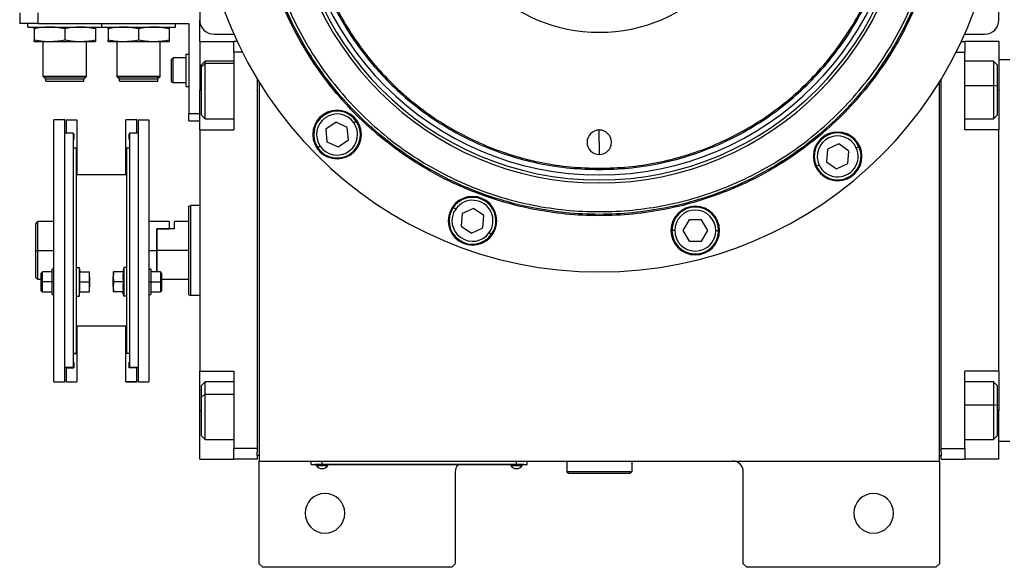
# Model space of a CAD drawing. Units: millimetres. Extents: x 251 to 2467, y 278 to 1612.
# Drawn here: x 793 to 1066, y 1287 to 1439 of the extents above; entities that cross this region are included whole.
import ezdxf

# ---------------------------------------------------------------- set-up
doc = ezdxf.new("R2010")
doc.units = ezdxf.units.MM

msp = doc.modelspace()

# ---------------------------------------------------------------- linework, layer by layer
at = {"color": 7, "linetype": 'Continuous', "lineweight": 25}
for p, q in [((842.8, 1551.72), (842.8, 1439.28)), ((1064.8, 1439.28), (1064.8, 1551.72)), ((792.8, 1441.28), (792.8, 1438.28)), ((797.8, 1441.28), (797.8, 1438.28)), ((842.8, 1433.28), (842.8, 1439.28)), ((797.8, 1438.28), (792.8, 1438.28)), ((795.1, 1437.28), (795.1, 1438.28)), ((795.1, 1437.28), (815.6, 1437.28)), ((796.85, 1436.8), (796.85, 1433.76)), ((797.8, 1438.28), (839.8, 1438.28)), ((805.35, 1436.8), (805.35, 1433.76)), ((813.85, 1436.8), (813.85, 1433.76)), ((815.6, 1437.28), (815.6, 1438.28)), ((815.6, 1437.28), (836.1, 1437.28)), ((817.35, 1436.8), (817.35, 1433.76)), ((825.85, 1436.8), (825.85, 1433.76)), ((834.35, 1436.8), (834.35, 1433.76)), ((836.1, 1437.28), (836.1, 1438.28)), ((839.8, 1438.28), (839.8, 1413.28)), ((796.85, 1433.28), (801.1, 1433.28)), ((799.35, 1423.58), (799.35, 1433.28)), ((801.1, 1433.28), (809.6, 1433.28)), ((809.6, 1433.28), (813.85, 1433.28)), ((811.35, 1423.58), (811.35, 1433.28)), ((817.35, 1433.28), (821.6, 1433.28)), ((819.85, 1423.58), (819.85, 1433.28)), ((821.6, 1433.28), (830.1, 1433.28)), ((830.1, 1433.28), (834.35, 1433.28)), ((831.85, 1423.58), (831.85, 1433.28)), ((842.8, 1433.28), (852.3, 1433.28)), ((842.8, 1433.28), (842.8, 1419.78)), ((846.8, 1435.28), (852.34, 1435.28)), ((853.25, 1433.28), (852.3, 1433.28)), ((852.3, 1430.28), (852.3, 1433.28)), ((1054.36, 1433.28), (1055.3, 1433.28)), ((1055.27, 1435.28), (1060.8, 1435.28)), ((1055.3, 1433.28), (1055.3, 1430.28)), ((1064.8, 1433.28), (1055.3, 1433.28)), ((1064.8, 1433.28), (1064.8, 1419.78)), ((835, 1428.38), (835.4, 1428.78)), ((835, 1422.18), (835, 1428.38)), ((839, 1428.78), (835.4, 1428.78)), ((839, 1429.78), (839, 1420.78)), ((839, 1429.78), (839.8, 1429.78)), ((844.3, 1427.78), (843.3, 1426.78)), ((852.3, 1427.78), (844.3, 1427.78)), ((854.7, 1430.28), (852.3, 1430.28)), ((852.3, 1430.28), (852.3, 1408.78)), ((1052.91, 1430.28), (1055.3, 1430.28)), ((1055.3, 1408.78), (1055.3, 1430.28)), ((1063.3, 1427.78), (1055.3, 1427.78)), ((1064.3, 1426.78), (1063.3, 1427.78)), ((1064.8, 1428.28), (1067.8, 1428.28)), ((843.3, 1426.28), (844.3, 1427.2)), ((843.3, 1426.28), (843.3, 1426.78)), ((843.3, 1412.78), (843.3, 1426.28)), ((1064.3, 1426.78), (1064.3, 1420.86)), ((799.35, 1423.58), (811.35, 1423.58)), ((799.35, 1423.58), (799.4, 1423.53)), ((811.3, 1423.53), (799.4, 1423.53)), ((799.4, 1423.48), (799.4, 1423.53)), ((799.4, 1423.48), (811.3, 1423.48)), ((799.4, 1423.48), (800, 1422.88)), ((800, 1422.88), (810.7, 1422.88)), ((800.05, 1422.28), (800.05, 1422.88)), ((800.05, 1422.28), (810.65, 1422.28)), ((810.65, 1422.28), (810.65, 1422.88)), ((811.3, 1423.48), (810.7, 1422.88)), ((811.35, 1423.58), (811.3, 1423.53)), ((811.3, 1423.48), (811.3, 1423.53)), ((819.85, 1423.58), (831.85, 1423.58)), ((819.85, 1423.58), (819.9, 1423.53)), ((831.8, 1423.53), (819.9, 1423.53)), ((819.9, 1423.48), (819.9, 1423.53)), ((819.9, 1423.48), (831.8, 1423.48)), ((819.9, 1423.48), (820.5, 1422.88)), ((820.5, 1422.88), (831.2, 1422.88)), ((820.55, 1422.28), (820.55, 1422.88)), ((820.55, 1422.28), (831.15, 1422.28)), ((831.15, 1422.28), (831.15, 1422.88)), ((831.8, 1423.48), (831.2, 1422.88)), ((831.85, 1423.58), (831.8, 1423.53)), ((831.8, 1423.48), (831.8, 1423.53)), ((858.8, 1422.87), (858.8, 1320.28)), ((1048.8, 1320.28), (1048.8, 1422.87)), ((835, 1422.18), (835.4, 1421.78)), ((839, 1421.78), (835.4, 1421.78)), ((839, 1420.78), (839.8, 1420.78)), ((842.8, 1408.78), (842.8, 1419.78)), ((859.3, 1422.05), (859.3, 1316.78)), ((1048.3, 1316.78), (1048.3, 1422.05)), ((1064.3, 1420.86), (1063.3, 1421.02)), ((1064.3, 1420.86), (1064.3, 1412.78)), ((1064.8, 1419.78), (1064.8, 1408.78)), ((802.3, 1338.78), (802.3, 1411.52)), ((805.3, 1411.52), (802.3, 1411.52)), ((805.3, 1338.78), (805.3, 1411.52)), ((805.7, 1411.52), (808.7, 1411.52)), ((805.7, 1411.52), (805.7, 1407.78)), ((808.7, 1411.52), (808.7, 1403.67)), ((825.3, 1411.52), (822.3, 1411.52)), ((822.3, 1403.67), (822.3, 1411.52)), ((825.3, 1407.78), (825.3, 1411.52)), ((825.7, 1411.52), (828.7, 1411.52)), ((825.7, 1411.52), (825.7, 1338.78)), ((828.7, 1411.52), (828.7, 1338.78)), ((839.8, 1413.28), (842.8, 1413.28)), ((839.8, 1411.28), (839.8, 1413.28)), ((839.8, 1411.28), (842.8, 1411.28)), ((843.3, 1412.78), (844.3, 1411.78)), ((844.3, 1411.78), (852.3, 1411.78)), ((1055.3, 1411.78), (1063.3, 1411.78)), ((1063.3, 1411.78), (1064.3, 1412.78)), ((842.8, 1408.78), (842.8, 1341.78)), ((842.8, 1408.78), (852.3, 1408.78)), ((880.67, 1410.9), (877.83, 1408.91)), ((877.83, 1408.91), (878.13, 1405.46)), ((883.81, 1409.43), (880.67, 1410.9)), ((884.11, 1405.98), (883.81, 1409.43)), ((885.64, 1410.72), (886.3, 1411.18)), ((953.8, 1405.28), (953.8, 1408.68)), ((1064.8, 1408.78), (1055.3, 1408.78)), ((1064.8, 1341.78), (1064.8, 1408.78)), ((807.7, 1407.78), (805.3, 1407.78)), ((807.7, 1407.78), (807.7, 1342.78)), ((807.7, 1407.62), (807.8, 1407.62)), ((807.7, 1406.02), (807.8, 1406.02)), ((807.8, 1407.62), (807.8, 1406.02)), ((823.3, 1407.62), (823.2, 1407.62)), ((823.2, 1406.02), (823.2, 1407.62)), ((823.3, 1406.02), (823.2, 1406.02)), ((825.7, 1407.78), (823.3, 1407.78)), ((823.3, 1407.78), (823.3, 1342.78)), ((881.27, 1404), (884.11, 1405.98)), ((807.7, 1403.78), (808.5, 1403.78)), ((808.5, 1403.78), (808.5, 1369.34)), ((808.5, 1403.67), (808.7, 1403.67)), ((808.7, 1403.67), (808.7, 1396.28)), ((822.5, 1403.67), (822.3, 1403.67)), ((822.3, 1396.28), (822.3, 1403.67)), ((822.5, 1403.78), (822.5, 1369.34)), ((822.5, 1403.78), (823.3, 1403.78)), ((876.3, 1404.18), (875.65, 1403.72)), ((878.13, 1405.46), (881.27, 1404)), ((953.8, 1405.28), (953.8, 1401.88)), ((1017.17, 1403.36), (1016.87, 1399.91)), ((1020.31, 1404.83), (1017.17, 1403.36)), ((1023.15, 1402.84), (1020.31, 1404.83)), ((1025.18, 1403.79), (1025.9, 1404.12)), ((1022.85, 1399.39), (1023.15, 1402.84)), ((953.8, 1398.09), (953.8, 1397.73)), ((1014.85, 1398.97), (1014.12, 1398.63)), ((1016.87, 1399.91), (1019.71, 1397.93)), ((1019.71, 1397.93), (1022.85, 1399.39)), ((813.85, 1396.28), (808.5, 1396.28)), ((822.5, 1396.28), (817.15, 1396.28)), ((839.8, 1387.6), (840.3, 1387.78)), ((842.8, 1387.78), (840.3, 1387.78)), ((913.91, 1386.76), (913.25, 1387.22)), ((918.88, 1386.94), (915.74, 1385.48)), ((921.72, 1384.96), (918.88, 1386.94)), ((915.74, 1385.48), (915.44, 1382.03)), ((921.41, 1381.5), (921.72, 1384.96)), ((797.3, 1375.28), (797.3, 1382.53)), ((802.3, 1383.28), (797.8, 1383.28)), ((797.8, 1375.28), (797.8, 1383.28)), ((834.3, 1383.28), (828.7, 1383.28)), ((830.8, 1381.28), (831, 1381.28)), ((830.8, 1381.28), (834.3, 1381.28)), ((830.8, 1381.28), (830.8, 1375.28)), ((831, 1375.28), (831, 1381.28)), ((835.8, 1381.28), (831, 1381.28)), ((834.3, 1383.28), (834.3, 1381.28)), ((839.8, 1383.28), (835.8, 1383.28)), ((835.8, 1381.28), (835.8, 1383.28)), ((915.44, 1382.03), (918.27, 1380.04)), ((918.27, 1380.04), (921.41, 1381.5)), ((978.73, 1383.79), (977, 1380.79)), ((982.19, 1383.79), (978.73, 1383.79)), ((983.93, 1380.79), (982.19, 1383.79)), ((923.25, 1380.22), (923.9, 1379.76)), ((974.76, 1380.79), (973.96, 1380.79)), ((977, 1380.79), (978.73, 1377.79)), ((982.19, 1377.79), (983.93, 1380.79)), ((986.16, 1380.79), (986.96, 1380.79)), ((978.73, 1377.79), (982.19, 1377.79)), ((797.3, 1375.28), (797.8, 1375.28)), ((797.3, 1367.78), (797.3, 1375.28)), ((797.8, 1367.28), (797.8, 1375.28)), ((830.8, 1375.28), (830.8, 1369.29)), ((839.8, 1375.28), (831, 1375.28)), ((831, 1369.29), (831, 1375.28)), ((808.5, 1370.54), (809.3, 1370.54)), ((809.3, 1370.54), (809.3, 1362.54)), ((809.3, 1370.54), (809.52, 1369.29)), ((821.7, 1370.54), (821.48, 1369.29)), ((821.7, 1370.54), (821.7, 1362.54)), ((822.5, 1370.54), (821.7, 1370.54)), ((797.3, 1367.78), (797.8, 1367.28)), ((799.1, 1369.29), (798.8, 1368.99)), ((798.8, 1366.54), (798.8, 1368.99)), ((801.8, 1369.29), (799.1, 1369.29)), ((802.3, 1370.04), (801.8, 1370.04)), ((801.8, 1366.54), (801.8, 1370.04)), ((808.5, 1369.34), (808.5, 1362.57)), ((809.45, 1369.29), (812.13, 1369.29)), ((812.2, 1367.92), (812.2, 1369.29)), ((812.2, 1367.92), (812.2, 1365.17)), ((818.8, 1369.29), (818.8, 1367.92)), ((818.8, 1365.17), (818.8, 1367.92)), ((821.56, 1369.29), (818.88, 1369.29)), ((822.5, 1369.34), (822.5, 1362.57)), ((829.2, 1370.04), (828.7, 1370.04)), ((829.2, 1370.04), (829.2, 1366.54)), ((831.9, 1369.29), (829.2, 1369.29)), ((832.2, 1368.99), (831.9, 1369.29)), ((832.2, 1368.99), (832.2, 1366.54)), ((797.8, 1367.28), (798.8, 1367.28)), ((798.8, 1366.54), (799.1, 1366.54)), ((798.8, 1364.09), (798.8, 1366.54)), ((801.8, 1366.54), (799.1, 1366.54)), ((802.3, 1366.54), (801.8, 1366.54)), ((801.8, 1363.04), (801.8, 1366.54)), ((809.45, 1366.54), (812.13, 1366.54)), ((812.2, 1363.79), (812.2, 1365.17)), ((818.8, 1365.17), (818.8, 1363.79)), ((821.56, 1366.54), (818.88, 1366.54)), ((828.7, 1366.54), (829.2, 1366.54)), ((829.2, 1366.54), (829.2, 1363.04)), ((829.2, 1366.54), (831.9, 1366.54)), ((832.2, 1366.54), (831.9, 1366.54)), ((832.2, 1367.28), (839.8, 1367.28)), ((832.2, 1366.54), (832.2, 1364.09)), ((798.8, 1364.09), (799.1, 1363.79)), ((799.1, 1363.79), (801.8, 1363.79)), ((801.8, 1363.04), (802.3, 1363.04)), ((808.5, 1362.57), (808.5, 1346.78)), ((808.5, 1362.54), (809.3, 1362.54)), ((809.3, 1362.54), (809.52, 1363.79)), ((809.45, 1363.79), (812.13, 1363.79)), ((821.56, 1363.79), (818.88, 1363.79)), ((821.7, 1362.54), (821.48, 1363.79)), ((822.5, 1362.54), (821.7, 1362.54)), ((822.5, 1362.57), (822.5, 1346.78)), ((828.7, 1363.04), (829.2, 1363.04)), ((829.2, 1363.79), (831.9, 1363.79)), ((831.9, 1363.79), (832.2, 1364.09)), ((839.8, 1362.96), (840.3, 1362.78)), ((842.8, 1362.78), (840.3, 1362.78)), ((822.5, 1354.28), (808.5, 1354.28)), ((808.7, 1354.28), (808.7, 1346.63)), ((822.3, 1346.63), (822.3, 1354.28)), ((807.7, 1346.78), (808.5, 1346.78)), ((807.7, 1346.63), (808.7, 1346.63)), ((808.7, 1346.63), (808.7, 1338.78)), ((823.3, 1346.63), (822.3, 1346.63)), ((822.3, 1338.78), (822.3, 1346.63)), ((822.5, 1346.78), (823.3, 1346.78)), ((807.7, 1344.28), (807.8, 1344.28)), ((807.7, 1344.28), (807.8, 1344.28)), ((807.8, 1344.28), (807.8, 1342.68)), ((823.2, 1344.28), (823.3, 1344.28)), ((823.3, 1344.28), (823.2, 1344.28)), ((823.2, 1342.68), (823.2, 1344.28)), ((807.7, 1342.78), (805.3, 1342.78)), ((805.7, 1342.68), (805.7, 1342.78)), ((805.7, 1342.68), (807.8, 1342.68)), ((805.7, 1342.68), (805.7, 1338.78)), ((825.3, 1342.68), (823.2, 1342.68)), ((825.7, 1342.78), (823.3, 1342.78)), ((825.3, 1342.78), (825.3, 1342.68)), ((825.3, 1338.78), (825.3, 1342.68)), ((842.8, 1341.78), (852.3, 1341.78)), ((842.8, 1330.78), (842.8, 1341.78)), ((852.3, 1341.78), (852.3, 1320.28)), ((1064.8, 1341.78), (1055.3, 1341.78)), ((1055.3, 1320.28), (1055.3, 1341.78)), ((1064.8, 1341.78), (1064.8, 1330.78)), ((802.3, 1338.78), (805.3, 1338.78)), ((805.7, 1338.78), (808.7, 1338.78)), ((805.7, 1338.78), (805.7, 1338.78)), ((805.7, 1338.78), (808.7, 1338.78)), ((808.7, 1338.78), (808.7, 1338.78)), ((822.3, 1338.78), (825.3, 1338.78)), ((822.3, 1338.78), (822.3, 1338.78)), ((825.3, 1338.78), (822.3, 1338.78)), ((825.3, 1338.78), (825.3, 1338.78)), ((825.7, 1338.78), (828.7, 1338.78)), ((844.3, 1338.78), (843.3, 1337.78)), ((843.3, 1334.71), (843.3, 1337.78)), ((852.3, 1338.78), (844.3, 1338.78)), ((1063.3, 1338.78), (1055.3, 1338.78)), ((1064.3, 1337.78), (1063.3, 1338.78)), ((1064.3, 1337.78), (1064.3, 1332.19)), ((843.3, 1334.71), (844.3, 1335.27)), ((843.3, 1323.78), (843.3, 1334.71)), ((1064.3, 1332.19), (1063.3, 1332.39)), ((1064.3, 1332.19), (1064.3, 1323.78)), ((842.8, 1317.28), (842.8, 1330.78)), ((1064.8, 1317.28), (1064.8, 1330.78)), ((843.3, 1323.78), (844.3, 1322.78)), ((1063.3, 1322.78), (1064.3, 1323.78)), ((844.3, 1322.78), (852.3, 1322.78)), ((1055.3, 1322.78), (1063.3, 1322.78)), ((1064.8, 1322.28), (1067.8, 1322.28)), ((858.8, 1320.28), (852.3, 1320.28)), ((852.3, 1317.28), (852.3, 1320.28)), ((858.8, 1320.28), (858.8, 1319.28)), ((858.8, 1318.28), (858.8, 1319.28)), ((858.8, 1318.28), (858.8, 1317.28)), ((859.3, 1318.28), (858.8, 1318.28)), ((1048.3, 1318.28), (1048.8, 1318.28)), ((1048.8, 1320.28), (1055.3, 1320.28)), ((1048.8, 1319.28), (1048.8, 1320.28)), ((1048.8, 1319.28), (1048.8, 1318.28)), ((1048.8, 1317.28), (1048.8, 1318.28)), ((1055.3, 1320.28), (1055.3, 1317.28)), ((842.8, 1317.28), (852.3, 1317.28)), ((858.8, 1317.28), (852.3, 1317.28)), ((859.3, 1316.78), (1048.3, 1316.78)), ((859.3, 1288.28), (859.3, 1316.78)), ((873.8, 1315.83), (873.8, 1316.78)), ((873.8, 1315.83), (876.8, 1315.83)), ((874.8, 1315.78), (874.8, 1315.83)), ((876.8, 1315.78), (874.8, 1315.78)), ((875.2, 1315.78), (875.2, 1315.56)), ((875.21, 1315.56), (875.2, 1315.56)), ((875.21, 1315.78), (875.21, 1315.56)), ((875.21, 1315.56), (878.4, 1315.56)), ((876.8, 1315.83), (876.8, 1316.78)), ((930.8, 1315.83), (876.8, 1315.83)), ((876.8, 1315.78), (876.8, 1315.83)), ((876.8, 1315.78), (930.8, 1315.78)), ((878.4, 1315.56), (878.4, 1315.78)), ((929.2, 1315.78), (929.2, 1315.56)), ((929.21, 1315.56), (929.2, 1315.56)), ((929.21, 1315.78), (929.21, 1315.56)), ((929.21, 1315.56), (932.4, 1315.56)), ((930.8, 1315.83), (930.8, 1316.78)), ((930.8, 1315.83), (933.8, 1315.83)), ((930.8, 1315.78), (930.8, 1315.83)), ((932.8, 1315.78), (930.8, 1315.78)), ((932.4, 1315.56), (932.4, 1315.78)), ((932.8, 1315.78), (932.8, 1315.83)), ((933.8, 1315.83), (933.8, 1316.78)), ((944.8, 1316.78), (944.8, 1313.78)), ((962.8, 1316.78), (962.8, 1313.78)), ((1048.3, 1316.78), (1048.3, 1288.28)), ((1048.8, 1317.28), (1055.3, 1317.28)), ((1064.8, 1317.28), (1055.3, 1317.28)), ((913.8, 1313.78), (913.8, 1288.28)), ((962.8, 1313.78), (944.8, 1313.78)), ((944.8, 1313.78), (945.3, 1313.28)), ((962.3, 1313.28), (945.3, 1313.28)), ((962.8, 1313.78), (962.3, 1313.28)), ((993.8, 1288.28), (993.8, 1313.78)), ((859.3, 1288.28), (860.3, 1287.28)), ((912.8, 1287.28), (913.8, 1288.28)), ((993.8, 1288.28), (994.8, 1287.28)), ((1047.3, 1287.28), (1048.3, 1288.28)), ((912.8, 1287.28), (860.3, 1287.28)), ((1047.3, 1287.28), (994.8, 1287.28))]:
    msp.add_line(p, q, dxfattribs=at)
at = {"color": 8, "linetype": 'Continuous', "lineweight": 25}
for p, q in [((852.3, 1427.2), (844.3, 1427.2)), ((842.8, 1419.78), (843.3, 1419.78)), ((1055.3, 1421.02), (1063.3, 1421.02)), ((1064.8, 1419.78), (1064.3, 1419.78)), ((797.8, 1375.28), (802.3, 1375.28)), ((828.7, 1375.28), (830.8, 1375.28)), ((852.3, 1335.27), (844.3, 1335.27)), ((1055.3, 1332.39), (1063.3, 1332.39)), ((842.8, 1330.78), (843.3, 1330.78)), ((1064.8, 1330.78), (1064.3, 1330.78))]:
    msp.add_line(p, q, dxfattribs=at)
at = {"color": 7, "linetype": 'Continuous', "lineweight": 25, "flags": 128}
for points in [[(835.4, 1421.78), (835.4, 1421.99), (835.4, 1422.6), (835.4, 1423.53), (835.4, 1424.67), (835.4, 1425.89), (835.4, 1427.03), (835.4, 1427.96), (835.4, 1428.57), (835.4, 1428.78)], [(844.3, 1427.2), (844.3, 1427.68), (844.3, 1427.78)], [(1063.3, 1427.78), (1063.3, 1427.76), (1063.3, 1427.44), (1063.3, 1426.73), (1063.3, 1425.68), (1063.3, 1424.33), (1063.3, 1422.75), (1063.3, 1421.02)], [(844.3, 1411.78), (844.3, 1411.8), (844.3, 1412.12), (844.3, 1412.82), (844.3, 1413.87), (844.3, 1415.22), (844.3, 1416.8), (844.3, 1418.53), (844.3, 1420.32), (844.3, 1422.08), (844.3, 1423.73), (844.3, 1425.18), (844.3, 1426.35), (844.3, 1427.2)], [(1063.3, 1421.02), (1063.3, 1419.23), (1063.3, 1417.47), (1063.3, 1415.82), (1063.3, 1414.37), (1063.3, 1413.2), (1063.3, 1412.35), (1063.3, 1411.88), (1063.3, 1411.78)], [(799.1, 1366.54), (799.1, 1367.6), (799.1, 1368.49), (799.1, 1369.08), (799.1, 1369.29)], [(831.9, 1369.29), (831.9, 1369.08), (831.9, 1368.49), (831.9, 1367.6), (831.9, 1366.54)], [(799.1, 1363.79), (799.1, 1364), (799.1, 1364.6), (799.1, 1365.49), (799.1, 1366.54)], [(831.9, 1366.54), (831.9, 1365.49), (831.9, 1364.6), (831.9, 1364), (831.9, 1363.79)], [(844.3, 1335.27), (844.3, 1336.63), (844.3, 1337.7), (844.3, 1338.42), (844.3, 1338.76), (844.3, 1338.78)], [(1063.3, 1338.78), (1063.3, 1338.78), (1063.3, 1338.54), (1063.3, 1337.91), (1063.3, 1336.93), (1063.3, 1335.63), (1063.3, 1334.1), (1063.3, 1332.39)], [(844.3, 1322.78), (844.3, 1322.87), (844.3, 1323.32), (844.3, 1324.16), (844.3, 1325.32), (844.3, 1326.76), (844.3, 1328.4), (844.3, 1330.16), (844.3, 1331.95), (844.3, 1333.68), (844.3, 1335.27)], [(1063.3, 1332.39), (1063.3, 1330.61), (1063.3, 1328.83), (1063.3, 1327.15), (1063.3, 1325.66), (1063.3, 1324.42), (1063.3, 1323.5), (1063.3, 1322.94), (1063.3, 1322.78)]]:
    msp.add_lwpolyline(points, dxfattribs=at)
at = {"color": 7, "linetype": 'Continuous', "lineweight": 25}
for centre, radius, start, end in [((953.8, 1480.28), 44.45, 90, 270), ((953.8, 1480.28), 44.45, 270, 90), ((953.8, 1480.28), 111, 180, 0), ((953.8, 1480.28), 86.29, 180, 0), ((953.8, 1480.28), 85.44, 180, 0), ((953.8, 1480.28), 84.06, 180, 0), ((846.8, 1439.28), 4, 180, 270), ((1060.8, 1439.28), 4, 270, 0), ((880.97, 1407.45), 6.75, 0, 180), ((880.97, 1407.45), 6.5, 35, 215), ((880.97, 1407.45), 5.7, 35, 215), ((880.97, 1407.45), 6.5, 215, 35), ((880.97, 1407.45), 5.7, 215, 35), ((953.8, 1405.28), 3.4, 90, 270), ((953.8, 1405.28), 3.4, 270, 90), ((880.97, 1407.45), 6.75, 180, 0), ((1020.01, 1401.38), 6.75, 0, 180), ((1020.01, 1401.38), 6.5, 25, 205), ((1020.01, 1401.38), 5.7, 25, 205), ((1020.01, 1401.38), 6.5, 205, 25), ((1020.01, 1401.38), 5.7, 205, 25), ((1020.01, 1401.38), 6.75, 180, 0), ((918.58, 1383.49), 6.75, 0, 180), ((918.58, 1383.49), 6.5, 325, 145), ((918.58, 1383.49), 6.5, 145, 325), ((918.58, 1383.49), 5.7, 145, 325), ((918.58, 1383.49), 5.7, 325, 145), ((980.46, 1380.79), 6.75, 0, 180), ((980.46, 1380.79), 6.5, 360, 180), ((980.46, 1380.79), 5.7, 0, 180), ((918.58, 1383.49), 6.75, 180, 0), ((980.46, 1380.79), 6.75, 180, 0), ((980.46, 1380.79), 6.5, 180, 360), ((980.46, 1380.79), 5.7, 180, 360), ((876.8, 1316.58), 1.9, 212.6211, 269.9961), ((876.8, 1316.58), 1.9, 270.0039, 327.3789), ((916.8, 1313.78), 3, 138.1897, 180), ((930.8, 1316.58), 1.9, 212.6211, 269.9961), ((930.8, 1316.58), 1.9, 270.0039, 327.3789), ((990.8, 1313.78), 3, 0, 90), ((877.6, 1302.28), 5.5, 0, 180), ((1030, 1302.28), 5.5, 0, 180), ((877.6, 1302.28), 5.5, 180, 0), ((1030, 1302.28), 5.5, 180, 0)]:
    msp.add_arc(centre, radius, start, end, dxfattribs=at)
for points in [[(953.8, 1562.83), (951.1, 1562.75), (945.7, 1562.6), (937.67, 1561.36), (929.8, 1559.4), (922.16, 1556.67), (914.83, 1553.2), (907.87, 1549.03), (901.35, 1544.19), (895.34, 1538.75), (889.89, 1532.73), (885.06, 1526.22), (880.88, 1519.26), (877.42, 1511.92), (874.68, 1504.28), (872.71, 1496.41), (871.52, 1488.38), (871.12, 1480.28), (871.52, 1472.18), (872.71, 1464.15), (874.68, 1456.28), (877.42, 1448.64), (880.88, 1441.3), (885.06, 1434.34), (889.89, 1427.83), (895.34, 1421.81), (901.35, 1416.37), (907.87, 1411.53), (914.83, 1407.36), (922.16, 1403.89), (929.8, 1401.15), (937.67, 1399.2), (945.7, 1397.96), (951.1, 1397.81), (953.8, 1397.73)], [(953.8, 1562.47), (951.11, 1562.39), (945.74, 1562.24), (937.74, 1561.01), (929.91, 1559.06), (922.3, 1556.33), (915, 1552.88), (908.07, 1548.72), (901.58, 1543.91), (895.6, 1538.49), (890.17, 1532.5), (885.36, 1526.01), (881.21, 1519.08), (877.75, 1511.78), (875.03, 1504.18), (873.07, 1496.34), (871.88, 1488.35), (871.49, 1480.28), (871.88, 1472.21), (873.07, 1464.22), (875.03, 1456.38), (877.75, 1448.78), (881.21, 1441.48), (885.36, 1434.55), (890.17, 1428.06), (895.6, 1422.07), (901.58, 1416.65), (908.07, 1411.83), (915, 1407.68), (922.3, 1404.23), (929.91, 1401.5), (937.74, 1399.55), (945.74, 1398.32), (951.11, 1398.17), (953.8, 1398.09)], [(953.8, 1397.73), (956.51, 1397.81), (961.91, 1397.96), (969.93, 1399.2), (977.81, 1401.15), (985.45, 1403.89), (992.78, 1407.36), (999.74, 1411.53), (1006.26, 1416.37), (1012.27, 1421.81), (1017.72, 1427.83), (1022.55, 1434.34), (1026.72, 1441.3), (1030.19, 1448.64), (1032.93, 1456.28), (1034.9, 1464.15), (1036.09, 1472.18), (1036.49, 1480.28), (1036.09, 1488.38), (1034.9, 1496.41), (1032.93, 1504.28), (1030.19, 1511.92), (1026.72, 1519.26), (1022.55, 1526.22), (1017.72, 1532.73), (1012.27, 1538.75), (1006.26, 1544.19), (999.74, 1549.03), (992.78, 1553.2), (985.45, 1556.67), (977.81, 1559.4), (969.93, 1561.36), (961.91, 1562.6), (956.51, 1562.75), (953.8, 1562.83)], [(953.8, 1398.09), (956.49, 1398.17), (961.87, 1398.32), (969.86, 1399.55), (977.7, 1401.5), (985.31, 1404.23), (992.61, 1407.68), (999.54, 1411.83), (1006.03, 1416.65), (1012.01, 1422.07), (1017.44, 1428.06), (1022.25, 1434.55), (1026.4, 1441.48), (1029.86, 1448.78), (1032.58, 1456.38), (1034.54, 1464.22), (1035.73, 1472.21), (1036.12, 1480.28), (1035.73, 1488.35), (1034.54, 1496.34), (1032.58, 1504.18), (1029.86, 1511.78), (1026.4, 1519.08), (1022.25, 1526.01), (1017.44, 1532.5), (1012.01, 1538.49), (1006.03, 1543.91), (999.54, 1548.72), (992.61, 1552.88), (985.31, 1556.33), (977.7, 1559.06), (969.86, 1561.01), (961.87, 1562.24), (956.49, 1562.39), (953.8, 1562.47)], [(1049.17, 1480.28), (1049.08, 1477.16), (1048.9, 1470.92), (1047.48, 1461.65), (1045.21, 1452.55), (1042.05, 1443.73), (1038.04, 1435.25), (1033.22, 1427.21), (1027.64, 1419.68), (1021.35, 1412.74), (1014.4, 1406.44), (1006.87, 1400.86), (998.83, 1396.04), (990.36, 1392.03), (981.53, 1388.88), (972.44, 1386.6), (963.17, 1385.22), (953.8, 1384.76), (944.44, 1385.22), (935.17, 1386.6), (926.08, 1388.88), (917.25, 1392.03), (908.78, 1396.04), (900.74, 1400.86), (893.21, 1406.44), (886.26, 1412.74), (879.97, 1419.68), (874.38, 1427.21), (869.57, 1435.25), (865.56, 1443.73), (862.4, 1452.55), (860.13, 1461.65), (858.71, 1470.92), (858.53, 1477.16), (858.44, 1480.28)], [(1048.8, 1480.28), (1048.72, 1477.17), (1048.54, 1470.95), (1047.12, 1461.72), (1044.86, 1452.66), (1041.71, 1443.87), (1037.72, 1435.43), (1032.92, 1427.42), (1027.36, 1419.92), (1021.09, 1413), (1014.17, 1406.73), (1006.67, 1401.16), (998.66, 1396.36), (990.22, 1392.37), (981.43, 1389.22), (972.37, 1386.96), (963.13, 1385.59), (953.8, 1385.13), (944.48, 1385.59), (935.24, 1386.96), (926.18, 1389.22), (917.39, 1392.37), (908.95, 1396.36), (900.94, 1401.16), (893.44, 1406.73), (886.52, 1413), (880.25, 1419.92), (874.69, 1427.42), (869.89, 1435.43), (865.9, 1443.87), (862.75, 1452.66), (860.49, 1461.72), (859.07, 1470.95), (858.89, 1477.17), (858.8, 1480.28)], [(859.55, 1480.28), (859.64, 1477.2), (859.82, 1471.03), (861.23, 1461.86), (863.47, 1452.88), (866.59, 1444.15), (870.55, 1435.78), (875.31, 1427.83), (880.83, 1420.39), (887.05, 1413.53), (893.92, 1407.31), (901.36, 1401.79), (909.3, 1397.03), (917.68, 1393.06), (926.4, 1389.94), (935.39, 1387.69), (944.55, 1386.33), (953.8, 1385.88), (963.06, 1386.33), (972.22, 1387.69), (981.21, 1389.94), (989.93, 1393.06), (998.3, 1397.03), (1006.25, 1401.79), (1013.69, 1407.31), (1020.56, 1413.53), (1026.78, 1420.39), (1032.3, 1427.83), (1037.06, 1435.78), (1041.02, 1444.15), (1044.14, 1452.88), (1046.38, 1461.86), (1047.79, 1471.03), (1047.97, 1477.2), (1048.05, 1480.28)], [(839.8, 1362.96), (839.8, 1363.01), (839.8, 1363.1), (839.8, 1363.83), (839.8, 1364.97), (839.8, 1366.51), (839.8, 1368.39), (839.8, 1370.54), (839.8, 1372.86), (839.8, 1375.28), (839.8, 1377.7), (839.8, 1380.02), (839.8, 1382.17), (839.8, 1384.05), (839.8, 1385.59), (839.8, 1386.73), (839.8, 1387.46), (839.8, 1387.55), (839.8, 1387.6)], [(840.3, 1362.78), (840.3, 1362.83), (840.3, 1362.92), (840.3, 1363.66), (840.3, 1364.82), (840.3, 1366.38), (840.3, 1368.29), (840.3, 1370.47), (840.3, 1372.83), (840.3, 1375.28), (840.3, 1377.73), (840.3, 1380.09), (840.3, 1382.27), (840.3, 1384.18), (840.3, 1385.74), (840.3, 1386.9), (840.3, 1387.64), (840.3, 1387.73), (840.3, 1387.78)]]:
    msp.add_open_spline(points, degree=3, dxfattribs=at)
for points, knots in [([(801.1, 1437.28), (800.31, 1437.25), (798.89, 1437.2), (797.48, 1436.92), (796.85, 1436.8)], [0, 0, 0, 0, 0.555658, 1, 1, 1, 1]), ([(796.85, 1436.8), (796.85, 1436.95), (796.85, 1437.22), (796.85, 1437.26), (796.85, 1437.28)], [0, 0, 0, 0, 0.564588, 1, 1, 1, 1]), ([(805.35, 1436.8), (804.56, 1436.95), (803.15, 1437.22), (801.73, 1437.26), (801.1, 1437.28)], [0, 0, 0, 0, 0.564588, 1, 1, 1, 1]), ([(809.6, 1437.28), (808.81, 1437.25), (807.39, 1437.2), (805.98, 1436.92), (805.35, 1436.8)], [0, 0, 0, 0, 0.555658, 1, 1, 1, 1]), ([(813.85, 1436.8), (813.06, 1436.95), (811.65, 1437.22), (810.23, 1437.26), (809.6, 1437.28)], [0, 0, 0, 0, 0.564588, 1, 1, 1, 1]), ([(813.85, 1437.28), (813.85, 1437.25), (813.85, 1437.2), (813.85, 1436.92), (813.85, 1436.8)], [0, 0, 0, 0, 0.555658, 1, 1, 1, 1]), ([(821.6, 1437.28), (820.81, 1437.25), (819.39, 1437.2), (817.98, 1436.92), (817.35, 1436.8)], [0, 0, 0, 0, 0.555658, 1, 1, 1, 1]), ([(817.35, 1436.8), (817.35, 1436.95), (817.35, 1437.22), (817.35, 1437.26), (817.35, 1437.28)], [0, 0, 0, 0, 0.564588, 1, 1, 1, 1]), ([(825.85, 1436.8), (825.06, 1436.95), (823.65, 1437.22), (822.23, 1437.26), (821.6, 1437.28)], [0, 0, 0, 0, 0.564588, 1, 1, 1, 1]), ([(830.1, 1437.28), (829.31, 1437.25), (827.89, 1437.2), (826.48, 1436.92), (825.85, 1436.8)], [0, 0, 0, 0, 0.555658, 1, 1, 1, 1]), ([(834.35, 1436.8), (833.56, 1436.95), (832.15, 1437.22), (830.73, 1437.26), (830.1, 1437.28)], [0, 0, 0, 0, 0.564588, 1, 1, 1, 1]), ([(834.35, 1437.28), (834.35, 1437.25), (834.35, 1437.2), (834.35, 1436.92), (834.35, 1436.8)], [0, 0, 0, 0, 0.555658, 1, 1, 1, 1]), ([(796.85, 1433.76), (797.65, 1433.61), (799.06, 1433.34), (800.48, 1433.3), (801.1, 1433.28)], [0, 0, 0, 0, 0.564588, 1, 1, 1, 1]), ([(796.85, 1433.28), (796.85, 1433.31), (796.85, 1433.36), (796.85, 1433.64), (796.85, 1433.76)], [0, 0, 0, 0, 0.555658, 1, 1, 1, 1]), ([(801.1, 1433.28), (801.9, 1433.31), (803.32, 1433.36), (804.73, 1433.64), (805.35, 1433.76)], [0, 0, 0, 0, 0.555658, 1, 1, 1, 1]), ([(805.35, 1433.76), (806.15, 1433.61), (807.56, 1433.34), (808.98, 1433.3), (809.6, 1433.28)], [0, 0, 0, 0, 0.564588, 1, 1, 1, 1]), ([(809.6, 1433.28), (810.4, 1433.31), (811.82, 1433.36), (813.23, 1433.64), (813.85, 1433.76)], [0, 0, 0, 0, 0.555658, 1, 1, 1, 1]), ([(813.85, 1433.76), (813.85, 1433.61), (813.85, 1433.34), (813.85, 1433.3), (813.85, 1433.28)], [0, 0, 0, 0, 0.564588, 1, 1, 1, 1]), ([(817.35, 1433.76), (818.15, 1433.61), (819.56, 1433.34), (820.98, 1433.3), (821.6, 1433.28)], [0, 0, 0, 0, 0.564588, 1, 1, 1, 1]), ([(817.35, 1433.28), (817.35, 1433.31), (817.35, 1433.36), (817.35, 1433.64), (817.35, 1433.76)], [0, 0, 0, 0, 0.555658, 1, 1, 1, 1]), ([(821.6, 1433.28), (822.4, 1433.31), (823.82, 1433.36), (825.23, 1433.64), (825.85, 1433.76)], [0, 0, 0, 0, 0.555658, 1, 1, 1, 1]), ([(825.85, 1433.76), (826.65, 1433.61), (828.06, 1433.34), (829.48, 1433.3), (830.1, 1433.28)], [0, 0, 0, 0, 0.564588, 1, 1, 1, 1]), ([(830.1, 1433.28), (830.9, 1433.31), (832.32, 1433.36), (833.73, 1433.64), (834.35, 1433.76)], [0, 0, 0, 0, 0.555658, 1, 1, 1, 1]), ([(834.35, 1433.76), (834.35, 1433.61), (834.35, 1433.34), (834.35, 1433.3), (834.35, 1433.28)], [0, 0, 0, 0, 0.564588, 1, 1, 1, 1]), ([(815.5, 1396.22), (815.26, 1396.22), (814.78, 1396.22), (814.24, 1396.25), (813.91, 1396.28), (813.87, 1396.28), (813.85, 1396.28)], [0, 0, 0, 0, 0.279612, 0.559238, 0.779622, 1, 1, 1, 1]), ([(817.15, 1396.28), (817.12, 1396.28), (817.06, 1396.27), (816.62, 1396.24), (816.08, 1396.22), (815.69, 1396.22), (815.5, 1396.22)], [0, 0, 0, 0, 0.279612, 0.559238, 0.779622, 1, 1, 1, 1]), ([(797.3, 1382.53), (797.44, 1382.73), (797.64, 1383.03), (797.78, 1383.25), (797.8, 1383.27), (797.8, 1383.28)], [0, 0, 0, 0, 0.501648, 0.752955, 1, 1, 1, 1]), ([(809.45, 1366.54), (809.48, 1366.85), (809.52, 1367.37), (809.53, 1368.08), (809.51, 1368.69), (809.47, 1369.09), (809.45, 1369.29)], [0, 0, 0, 0, 0.339986, 0.559988, 0.779991, 1, 1, 1, 1]), ([(812.2, 1367.92), (812.2, 1368.18), (812.19, 1368.63), (812.15, 1369.09), (812.13, 1369.29)], [0, 0, 0, 0, 0.559982, 1, 1, 1, 1]), ([(812.13, 1369.29), (812.15, 1369.29), (812.2, 1369.29), (812.2, 1369.29), (812.2, 1369.29)], [0, 0, 0, 0, 0.559999, 1, 1, 1, 1]), ([(812.13, 1366.54), (812.15, 1366.8), (812.2, 1367.26), (812.2, 1367.72), (812.2, 1367.92)], [0, 0, 0, 0, 0.559999, 1, 1, 1, 1]), ([(818.88, 1369.29), (818.86, 1369.04), (818.81, 1368.58), (818.81, 1368.12), (818.8, 1367.92)], [0, 0, 0, 0, 0.5599986, 1, 1, 1, 1]), ([(818.8, 1369.29), (818.81, 1369.29), (818.82, 1369.29), (818.86, 1369.29), (818.88, 1369.29)], [0, 0, 0, 0, 0.559982, 1, 1, 1, 1]), ([(818.8, 1367.92), (818.81, 1367.66), (818.82, 1367.2), (818.86, 1366.74), (818.88, 1366.54)], [0, 0, 0, 0, 0.559982, 1, 1, 1, 1]), ([(821.56, 1369.29), (821.53, 1368.98), (821.49, 1368.47), (821.48, 1367.75), (821.5, 1367.15), (821.54, 1366.74), (821.56, 1366.54)], [0, 0, 0, 0, 0.339986, 0.559988, 0.779991, 1, 1, 1, 1]), ([(809.45, 1363.79), (809.48, 1364.1), (809.52, 1364.62), (809.53, 1365.33), (809.51, 1365.94), (809.47, 1366.34), (809.45, 1366.54)], [0, 0, 0, 0, 0.339986, 0.559988, 0.779991, 1, 1, 1, 1]), ([(812.2, 1365.17), (812.2, 1365.43), (812.19, 1365.88), (812.15, 1366.34), (812.13, 1366.54)], [0, 0, 0, 0, 0.559982, 1, 1, 1, 1]), ([(812.13, 1363.79), (812.15, 1364.05), (812.2, 1364.51), (812.2, 1364.97), (812.2, 1365.17)], [0, 0, 0, 0, 0.559999, 1, 1, 1, 1]), ([(818.88, 1366.54), (818.86, 1366.29), (818.81, 1365.83), (818.81, 1365.37), (818.8, 1365.17)], [0, 0, 0, 0, 0.559999, 1, 1, 1, 1]), ([(818.8, 1365.17), (818.81, 1364.91), (818.82, 1364.45), (818.86, 1363.99), (818.88, 1363.79)], [0, 0, 0, 0, 0.559982, 1, 1, 1, 1]), ([(821.56, 1366.54), (821.53, 1366.23), (821.49, 1365.72), (821.48, 1365), (821.5, 1364.4), (821.54, 1363.99), (821.56, 1363.79)], [0, 0, 0, 0, 0.339986, 0.559988, 0.779991, 1, 1, 1, 1]), ([(812.2, 1363.79), (812.2, 1363.79), (812.19, 1363.79), (812.15, 1363.79), (812.13, 1363.79)], [0, 0, 0, 0, 0.559982, 1, 1, 1, 1]), ([(818.88, 1363.79), (818.86, 1363.79), (818.81, 1363.79), (818.81, 1363.79), (818.8, 1363.79)], [0, 0, 0, 0, 0.559999, 1, 1, 1, 1])]:
    msp.add_open_spline(points, degree=3, knots=knots, dxfattribs=at)

doc.saveas('drawing.dxf')
